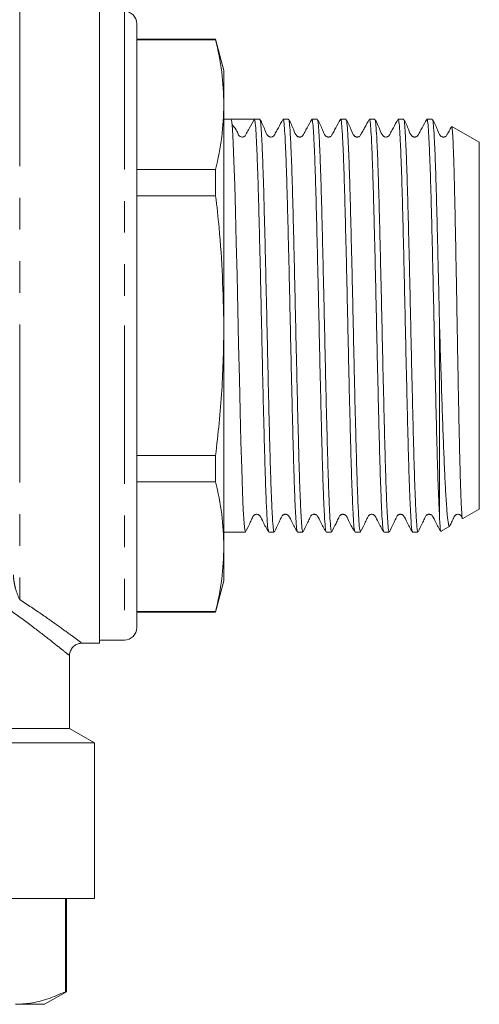
# Model space of a CAD drawing. Units: millimetres. Extents: x 204 to 279, y 84 to 267.
# Drawn here: x 260 to 279, y 205 to 244 of the extents above; entities that cross this region are included whole.
import ezdxf

# ---------------------------------------------------------------- set-up
doc = ezdxf.new("R2010")
doc.units = ezdxf.units.MM
doc.linetypes.add('PHANTOM', pattern=[12.7, 6.35, -1.27, 1.27, -1.27, 1.27, -1.27])

msp = doc.modelspace()

# ---------------------------------------------------------------- linework, layer by layer
at = {"color": 8, "linetype": 'PHANTOM', "lineweight": 0}
for p, q in [((260.357, 244.949), (260.357, 221.203)), ((264.557, 244.824), (264.557, 232.199)), ((264.557, 232.199), (264.557, 219.574))]:
    msp.add_line(p, q, dxfattribs=at)
at = {"color": 7, "linetype": 'Continuous', "lineweight": 15}
for p, q in [((263.557, 244.949), (263.557, 219.449)), ((265.057, 244.324), (265.057, 232.199)), ((268.222, 243.699), (265.057, 243.699)), ((268.222, 243.682), (265.057, 243.682)), ((268.557, 242.449), (268.222, 243.699)), ((268.222, 243.682), (268.222, 243.699)), ((268.557, 241.075), (268.557, 242.449)), ((268.557, 232.199), (268.557, 241.075)), ((268.84, 240.486), (268.557, 240.486)), ((269.282, 240.486), (268.84, 240.486)), ((269.994, 240.486), (269.777, 240.486)), ((271.149, 240.486), (270.932, 240.486)), ((272.303, 240.486), (272.086, 240.486)), ((273.458, 240.486), (273.241, 240.486)), ((274.612, 240.486), (274.395, 240.486)), ((275.767, 240.486), (275.55, 240.486)), ((276.921, 240.486), (276.704, 240.486)), ((278.807, 239.562), (277.709, 240.196)), ((278.807, 224.835), (278.807, 239.562)), ((265.057, 238.468), (268.222, 238.468)), ((268.222, 237.413), (268.222, 238.468)), ((268.222, 237.413), (265.057, 237.413)), ((265.057, 232.199), (265.057, 220.074)), ((268.557, 223.322), (268.557, 232.199)), ((277.207, 224.595), (277.207, 232.345)), ((265.057, 226.984), (268.222, 226.984)), ((268.222, 225.929), (268.222, 226.984)), ((268.222, 225.929), (265.057, 225.929)), ((278.148, 224.455), (278.807, 224.835)), ((268.557, 223.911), (269.417, 223.911)), ((270.354, 223.911), (270.571, 223.911)), ((271.509, 223.911), (271.726, 223.911)), ((272.663, 223.911), (272.88, 223.911)), ((273.818, 223.911), (274.035, 223.911)), ((274.972, 223.911), (275.189, 223.911)), ((276.127, 223.911), (276.344, 223.911)), ((277.274, 223.95), (277.617, 224.148)), ((268.557, 221.949), (268.557, 223.322)), ((268.222, 220.699), (268.557, 221.949)), ((265.057, 220.715), (268.222, 220.715)), ((265.057, 220.699), (268.222, 220.699)), ((268.222, 220.699), (268.222, 220.715)), ((262.832, 219.449), (263.557, 219.449)), ((263.557, 219.574), (264.557, 219.574)), ((262.357, 216.026), (262.357, 218.97)), ((258.857, 216.026), (262.357, 216.026)), ((263.357, 215.449), (262.357, 216.026)), ((258.857, 215.449), (263.357, 215.449)), ((263.357, 209.199), (263.357, 215.449)), ((252.607, 209.199), (263.357, 209.199)), ((262.189, 205.454), (262.189, 209.199)), ((262.232, 205.454), (262.232, 209.199)), ((261.357, 204.949), (262.232, 205.454)), ((262.232, 205.454), (262.189, 205.454)), ((261.357, 204.949), (260.184, 204.949))]:
    msp.add_line(p, q, dxfattribs=at)
at = {"color": 7, "linetype": 'Continuous', "lineweight": 15, "flags": 128}
msp.add_lwpolyline([(269.417, 223.933), (269.392, 223.982), (269.362, 224.275), (269.331, 224.805), (269.3, 225.526), (269.268, 226.461), (269.238, 227.53), (269.207, 228.764), (269.176, 230.06), (269.144, 231.455), (269.114, 232.832), (269.083, 234.23), (269.052, 235.532), (269.021, 236.776), (268.991, 237.856), (268.959, 238.805), (268.928, 239.542), (268.897, 240.089), (268.869, 240.383), (268.84, 240.486), (268.84, 240.486)], dxfattribs=at)
at = {"color": 7, "linetype": 'Continuous', "lineweight": 15}
for centre, start, end in [((264.557, 244.324), 0, 90), ((264.557, 220.074), 270, 0)]:
    msp.add_arc(centre, 0.5, start, end, dxfattribs=at)
msp.add_ellipse((269.282, 232.199), major_axis=(341.557, 0), ratio=0.024264, start_param=1.569347, end_param=1.572091, dxfattribs=at)
for points, knots in [([(268.222, 243.682), (268.317, 243.25), (268.509, 242.384), (268.541, 241.512), (268.557, 241.075)], [0, 0, 0, 0, 0.4991327, 1, 1, 1, 1]), ([(268.557, 241.075), (268.541, 240.64), (268.509, 239.769), (268.317, 238.902), (268.222, 238.468)], [0, 0, 0, 0, 0.499019, 1, 1, 1, 1]), ([(269.275, 239.773), (269.277, 239.772), (269.296, 239.768), (269.331, 239.776), (269.374, 239.795), (269.425, 239.841), (269.477, 239.956), (269.605, 240.172), (269.709, 240.361), (269.777, 240.486)], [0, 0, 0, 0, 0.0077018, 0.0623929, 0.1145475, 0.1622655, 0.2854832, 0.5282917, 1, 1, 1, 1]), ([(269.777, 240.486), (269.785, 240.474), (269.803, 240.446), (269.831, 240.176), (269.861, 239.669), (269.892, 238.94), (269.924, 238.028), (269.954, 236.942), (269.985, 235.731), (270.017, 234.408), (270.048, 233.035), (270.078, 231.626), (270.109, 230.245), (270.141, 228.908), (270.172, 227.675), (270.202, 226.561), (270.233, 225.616), (270.265, 224.849), (270.295, 224.302), (270.325, 223.966), (270.345, 223.937), (270.354, 223.922)], [0, 0, 0, 0, 0.039287, 0.0922, 0.146647, 0.19956, 0.254008, 0.306922, 0.36137, 0.414283, 0.468731, 0.521645, 0.576093, 0.629006, 0.683454, 0.736367, 0.790815, 0.843729, 0.898176, 0.951089, 1, 1, 1, 1]), ([(270.571, 223.931), (270.569, 223.925), (270.557, 223.89), (270.533, 224.057), (270.503, 224.438), (270.472, 225.064), (270.441, 225.88), (270.409, 226.886), (270.38, 228.033), (270.348, 229.309), (270.317, 230.655), (270.286, 232.057), (270.256, 233.451), (270.224, 234.822), (270.192, 236.106), (270.162, 237.29), (270.131, 238.32), (270.1, 239.184), (270.068, 239.844), (270.038, 240.289), (270.013, 240.469), (269.998, 240.482), (269.994, 240.486)], [0, 0, 0, 0, 0.011472, 0.064411, 0.118885, 0.171824, 0.226298, 0.279237, 0.333712, 0.38665, 0.441124, 0.494064, 0.548539, 0.601477, 0.655951, 0.708891, 0.763366, 0.816304, 0.870778, 0.923718, 0.978193, 1, 1, 1, 1]), ([(270.924, 240.479), (270.862, 240.368), (270.767, 240.197), (270.658, 239.999), (270.6, 239.896), (270.568, 239.831), (270.53, 239.797), (270.49, 239.778), (270.455, 239.771), (270.419, 239.771), (270.384, 239.78), (270.353, 239.796), (270.263, 239.875), (270.188, 240.138), (270.075, 240.346), (270.003, 240.477)], [0, 0, 0, 0, 0.2125376, 0.3257945, 0.384164, 0.414134, 0.4483579, 0.4673032, 0.4870288, 0.5071023, 0.527042, 0.5463905, 0.5647852, 0.725837, 1, 1, 1, 1]), ([(270.932, 240.458), (270.937, 240.463), (270.952, 240.482), (270.978, 240.261), (271.008, 239.81), (271.039, 239.135), (271.071, 238.259), (271.102, 237.219), (271.132, 236.026), (271.163, 234.736), (271.195, 233.362), (271.225, 231.967), (271.256, 230.567), (271.288, 229.225), (271.319, 227.955), (271.349, 226.817), (271.38, 225.822), (271.412, 225.018), (271.443, 224.405), (271.473, 224.041), (271.495, 223.884), (271.507, 223.922), (271.509, 223.926)], [0, 0, 0, 0, 0.025215, 0.07969, 0.132631, 0.187106, 0.240046, 0.294521, 0.347461, 0.401937, 0.454877, 0.509352, 0.562292, 0.616767, 0.669707, 0.724182, 0.777122, 0.831598, 0.884538, 0.939014, 0.991954, 1, 1, 1, 1]), ([(271.726, 223.939), (271.721, 223.933), (271.706, 223.912), (271.681, 224.126), (271.651, 224.57), (271.619, 225.239), (271.587, 226.109), (271.557, 227.144), (271.527, 228.332), (271.495, 229.62), (271.463, 230.992), (271.433, 232.386), (271.402, 233.788), (271.371, 235.132), (271.339, 236.405), (271.31, 237.547), (271.278, 238.547), (271.247, 239.357), (271.215, 239.976), (271.186, 240.348), (271.163, 240.51), (271.151, 240.474), (271.149, 240.468)], [0, 0, 0, 0, 0.023552, 0.078027, 0.130968, 0.185444, 0.238384, 0.292859, 0.3458, 0.400275, 0.453215, 0.50769, 0.56063, 0.615106, 0.668046, 0.722522, 0.775462, 0.829937, 0.882878, 0.937354, 0.990294, 1, 1, 1, 1]), ([(272.078, 240.478), (272.016, 240.367), (271.921, 240.197), (271.813, 239.999), (271.754, 239.896), (271.722, 239.831), (271.685, 239.797), (271.645, 239.778), (271.61, 239.771), (271.573, 239.771), (271.538, 239.78), (271.507, 239.796), (271.417, 239.875), (271.342, 240.138), (271.229, 240.346), (271.157, 240.477)], [0, 0, 0, 0, 0.212666, 0.32596, 0.384341, 0.414315, 0.448545, 0.467494, 0.487225, 0.507303, 0.527246, 0.546598, 0.564995, 0.726011, 1, 1, 1, 1]), ([(272.086, 240.464), (272.089, 240.471), (272.102, 240.505), (272.125, 240.332), (272.155, 239.944), (272.186, 239.311), (272.218, 238.489), (272.249, 237.478), (272.279, 236.327), (272.31, 235.048), (272.342, 233.7), (272.373, 232.297), (272.403, 230.904), (272.435, 229.535), (272.466, 228.253), (272.496, 227.073), (272.527, 226.048), (272.559, 225.19), (272.59, 224.534), (272.62, 224.106), (272.645, 223.905), (272.659, 223.931), (272.663, 223.938)], [0, 0, 0, 0, 0.0131332, 0.0660736, 0.1205492, 0.1734895, 0.227965, 0.2809058, 0.3353819, 0.3883221, 0.4427976, 0.4957386, 0.5502149, 0.6031551, 0.6576305, 0.7105715, 0.7650479, 0.8179881, 0.8724636, 0.9254045, 0.9798807, 1, 1, 1, 1]), ([(272.88, 223.937), (272.873, 223.938), (272.855, 223.939), (272.828, 224.212), (272.798, 224.709), (272.766, 225.432), (272.735, 226.338), (272.704, 227.42), (272.674, 228.627), (272.642, 229.947), (272.611, 231.319), (272.581, 232.728), (272.549, 234.11), (272.518, 235.45), (272.487, 236.686), (272.457, 237.805), (272.425, 238.755), (272.394, 239.528), (272.363, 240.081), (272.333, 240.427), (272.313, 240.461), (272.303, 240.478)], [0, 0, 0, 0, 0.037169, 0.090108, 0.144582, 0.19752, 0.251994, 0.304933, 0.359407, 0.412346, 0.466819, 0.519758, 0.574232, 0.627171, 0.681644, 0.734583, 0.789057, 0.841995, 0.896469, 0.949407, 1, 1, 1, 1]), ([(273.233, 240.478), (273.171, 240.367), (273.076, 240.197), (272.967, 239.999), (272.909, 239.896), (272.877, 239.831), (272.839, 239.797), (272.799, 239.778), (272.764, 239.771), (272.728, 239.771), (272.693, 239.78), (272.662, 239.796), (272.572, 239.875), (272.497, 240.138), (272.383, 240.346), (272.312, 240.477)], [0, 0, 0, 0, 0.212805, 0.326139, 0.384532, 0.41451, 0.44875, 0.467705, 0.487443, 0.507528, 0.527478, 0.546835, 0.565236, 0.726211, 1, 1, 1, 1]), ([(273.241, 240.485), (273.251, 240.463), (273.272, 240.418), (273.302, 240.053), (273.333, 239.485), (273.365, 238.699), (273.396, 237.738), (273.426, 236.61), (273.457, 235.367), (273.489, 234.023), (273.52, 232.639), (273.55, 231.23), (273.581, 229.861), (273.613, 228.546), (273.644, 227.347), (273.674, 226.275), (273.706, 225.38), (273.737, 224.67), (273.767, 224.188), (273.794, 223.932), (273.811, 223.937), (273.818, 223.94)], [0, 0, 0, 0, 0.0540138, 0.1069534, 0.1614283, 0.2143671, 0.2688411, 0.3217806, 0.3762554, 0.4291943, 0.4836683, 0.5366075, 0.5910821, 0.6440209, 0.698495, 0.7514338, 0.8059079, 0.8588467, 0.9133207, 0.9662596, 1, 1, 1, 1]), ([(274.035, 223.919), (274.025, 223.935), (274.005, 223.969), (273.975, 224.309), (273.945, 224.865), (273.913, 225.629), (273.882, 226.586), (273.852, 227.693), (273.82, 228.939), (273.789, 230.266), (273.758, 231.66), (273.728, 233.057), (273.696, 234.441), (273.665, 235.75), (273.634, 236.97), (273.604, 238.044), (273.572, 238.96), (273.541, 239.679), (273.51, 240.183), (273.483, 240.458), (273.465, 240.461), (273.458, 240.462)], [0, 0, 0, 0, 0.0492379, 0.1037113, 0.1566496, 0.2111231, 0.2640615, 0.318535, 0.3714733, 0.4259468, 0.4788855, 0.5333596, 0.5862978, 0.6407712, 0.6937102, 0.7481845, 0.8011227, 0.8555961, 0.9085351, 0.9630095, 1, 1, 1, 1]), ([(274.387, 240.478), (274.325, 240.367), (274.23, 240.197), (274.122, 239.999), (274.063, 239.896), (274.031, 239.831), (273.994, 239.797), (273.953, 239.778), (273.918, 239.771), (273.882, 239.771), (273.847, 239.78), (273.816, 239.796), (273.726, 239.875), (273.651, 240.138), (273.538, 240.346), (273.466, 240.478)], [0, 0, 0, 0, 0.2129507, 0.3263258, 0.3847301, 0.4147133, 0.4489642, 0.4679283, 0.4876756, 0.5077709, 0.5277304, 0.547094, 0.5654988, 0.726432, 1, 1, 1, 1]), ([(274.395, 240.465), (274.403, 240.461), (274.422, 240.45), (274.45, 240.158), (274.48, 239.639), (274.512, 238.907), (274.543, 237.98), (274.573, 236.896), (274.604, 235.669), (274.636, 234.355), (274.667, 232.967), (274.697, 231.571), (274.729, 230.179), (274.76, 228.857), (274.791, 227.618), (274.821, 226.52), (274.853, 225.575), (274.884, 224.823), (274.915, 224.281), (274.944, 223.96), (274.963, 223.936), (274.972, 223.924)], [0, 0, 0, 0, 0.040421, 0.094894, 0.147832, 0.202306, 0.255244, 0.309717, 0.362655, 0.417128, 0.470066, 0.52454, 0.577478, 0.631951, 0.68489, 0.739363, 0.792301, 0.846774, 0.899713, 0.954187, 1, 1, 1, 1]), ([(275.189, 223.926), (275.188, 223.922), (275.175, 223.885), (275.153, 224.044), (275.123, 224.418), (275.092, 225.029), (275.06, 225.844), (275.029, 226.834), (274.999, 227.985), (274.968, 229.245), (274.936, 230.6), (274.905, 231.989), (274.875, 233.396), (274.843, 234.757), (274.812, 236.057), (274.782, 237.236), (274.751, 238.283), (274.719, 239.147), (274.688, 239.824), (274.658, 240.266), (274.632, 240.483), (274.617, 240.463), (274.612, 240.456)], [0, 0, 0, 0, 0.00835, 0.062825, 0.115766, 0.170242, 0.223182, 0.277657, 0.330598, 0.385073, 0.438013, 0.492489, 0.545429, 0.599904, 0.652844, 0.70732, 0.76026, 0.814735, 0.867675, 0.922151, 0.975091, 1, 1, 1, 1]), ([(275.542, 240.478), (275.48, 240.367), (275.385, 240.197), (275.276, 239.999), (275.218, 239.896), (275.186, 239.831), (275.148, 239.796), (275.108, 239.778), (275.073, 239.771), (275.037, 239.771), (275.002, 239.78), (274.971, 239.796), (274.881, 239.875), (274.806, 240.138), (274.692, 240.347), (274.62, 240.478)], [0, 0, 0, 0, 0.213075, 0.326486, 0.3849, 0.414888, 0.449151, 0.468125, 0.487883, 0.507989, 0.527958, 0.547331, 0.565742, 0.726634, 1, 1, 1, 1]), ([(275.55, 240.456), (275.555, 240.461), (275.571, 240.477), (275.597, 240.245), (275.627, 239.787), (275.659, 239.097), (275.69, 238.221), (275.721, 237.164), (275.751, 235.977), (275.783, 234.671), (275.814, 233.307), (275.845, 231.899), (275.875, 230.513), (275.907, 229.161), (275.938, 227.908), (275.968, 226.766), (275.998, 225.836), (276.026, 225.104), (276.053, 224.561), (276.078, 224.175), (276.103, 223.942), (276.119, 223.936), (276.127, 223.934)], [0, 0, 0, 0, 0.028337, 0.081273, 0.135744, 0.188679, 0.243149, 0.296085, 0.350557, 0.403492, 0.457962, 0.510898, 0.565369, 0.618305, 0.672775, 0.725711, 0.780182, 0.825029, 0.870797, 0.915645, 0.961412, 1, 1, 1, 1]), ([(276.344, 223.921), (276.334, 223.936), (276.317, 223.963), (276.292, 224.217), (276.267, 224.603), (276.239, 225.208), (276.207, 226.062), (276.176, 227.1), (276.146, 228.272), (276.114, 229.567), (276.083, 230.925), (276.052, 232.331), (276.022, 233.721), (275.99, 235.08), (275.959, 236.346), (275.929, 237.504), (275.898, 238.503), (275.866, 239.329), (275.835, 239.952), (275.805, 240.339), (275.782, 240.507), (275.769, 240.473), (275.767, 240.467)], [0, 0, 0, 0, 0.049651, 0.089224, 0.129425, 0.182363, 0.236836, 0.289774, 0.344247, 0.397184, 0.451656, 0.504594, 0.559067, 0.612005, 0.666477, 0.719415, 0.773888, 0.826825, 0.881297, 0.934235, 0.988708, 1, 1, 1, 1]), ([(276.696, 240.478), (276.634, 240.367), (276.539, 240.197), (276.431, 239.999), (276.372, 239.896), (276.34, 239.831), (276.302, 239.796), (276.262, 239.778), (276.227, 239.771), (276.191, 239.771), (276.156, 239.78), (276.125, 239.796), (276.035, 239.875), (275.96, 240.138), (275.846, 240.347), (275.775, 240.478)], [0, 0, 0, 0, 0.21318, 0.326618, 0.385041, 0.415032, 0.449307, 0.468291, 0.488059, 0.508177, 0.528158, 0.547539, 0.565956, 0.726814, 1, 1, 1, 1]), ([(276.704, 240.459), (276.711, 240.46), (276.728, 240.462), (276.756, 240.196), (276.786, 239.707), (276.817, 238.989), (276.849, 238.089), (276.879, 237.012), (276.91, 235.808), (276.942, 234.49), (276.968, 233.321), (276.994, 232.137), (277.02, 230.948), (277.051, 229.589), (277.083, 228.293), (277.113, 227.118), (277.144, 226.081), (277.176, 225.211), (277.196, 224.798), (277.207, 224.595)], [0, 0, 0, 0, 0.0408926, 0.1017552, 0.1643828, 0.2252446, 0.2878713, 0.348734, 0.4113618, 0.4722236, 0.5348503, 0.5685935, 0.6294544, 0.6920803, 0.7529412, 0.815567, 0.8764289, 0.9390557, 1, 1, 1, 1]), ([(277.207, 232.345), (277.199, 232.694), (277.181, 233.501), (277.152, 234.754), (277.121, 236.043), (277.091, 237.234), (277.06, 238.272), (277.028, 239.145), (276.997, 239.818), (276.967, 240.266), (276.941, 240.484), (276.926, 240.464), (276.921, 240.458)], [0, 0, 0, 0, 0.08137, 0.188453, 0.298643, 0.405726, 0.515915, 0.622997, 0.733184, 0.840268, 0.950457, 1, 1, 1, 1]), ([(277.693, 240.194), (277.684, 240.178), (277.642, 240.103), (277.585, 239.999), (277.527, 239.896), (277.495, 239.831), (277.457, 239.796), (277.417, 239.778), (277.382, 239.771), (277.346, 239.771), (277.311, 239.78), (277.279, 239.796), (277.19, 239.875), (277.115, 240.138), (277.001, 240.347), (276.929, 240.478)], [0, 0, 0, 0, 0.037592, 0.176385, 0.24786, 0.284552, 0.326494, 0.349727, 0.373923, 0.398546, 0.423, 0.44672, 0.469256, 0.665997, 1, 1, 1, 1]), ([(269.275, 239.772), (269.252, 239.777), (269.155, 239.8), (269.116, 239.946), (269.007, 240.124), (268.932, 240.222), (268.88, 240.291)], [0, 0, 0, 0, 0.0646964, 0.2794046, 0.4952496, 1, 1, 1, 1]), ([(277.7, 240.18), (277.706, 240.173), (277.72, 240.157), (277.741, 239.868), (277.764, 239.358), (277.788, 238.643), (277.812, 237.741), (277.835, 236.691), (277.859, 235.499), (277.881, 234.334), (277.901, 233.239), (277.919, 232.15), (277.94, 230.938), (277.964, 229.657), (277.988, 228.439), (278.011, 227.341), (278.035, 226.375), (278.059, 225.588), (278.082, 224.982), (278.105, 224.604), (278.124, 224.432), (278.134, 224.466), (278.137, 224.474)], [0, 0, 0, 0, 0.039943, 0.095352, 0.149129, 0.204486, 0.25794, 0.312946, 0.366875, 0.42242, 0.461752, 0.501696, 0.554463, 0.60876, 0.661525, 0.715821, 0.768542, 0.822811, 0.875231, 0.929172, 0.981507, 1, 1, 1, 1]), ([(268.222, 237.413), (268.271, 236.985), (268.473, 235.254), (268.521, 233.511), (268.557, 232.199)], [0, 0, 0, 0, 0.246984, 1, 1, 1, 1]), ([(268.557, 232.199), (268.541, 231.329), (268.509, 229.586), (268.317, 227.853), (268.222, 226.984)], [0, 0, 0, 0, 0.499019, 1, 1, 1, 1]), ([(277.612, 224.157), (277.611, 224.152), (277.594, 224.107), (277.564, 224.235), (277.52, 224.576), (277.474, 225.191), (277.428, 226.027), (277.385, 226.997), (277.344, 228.126), (277.299, 229.401), (277.253, 230.824), (277.222, 231.833), (277.207, 232.345)], [0, 0, 0, 0, 0.0120214, 0.1152188, 0.2214073, 0.3434154, 0.4478001, 0.5552121, 0.6595912, 0.7669385, 0.8814951, 1, 1, 1, 1]), ([(268.222, 225.929), (268.317, 225.496), (268.509, 224.63), (268.541, 223.758), (268.557, 223.322)], [0, 0, 0, 0, 0.499133, 1, 1, 1, 1]), ([(269.426, 223.921), (269.481, 224.034), (269.564, 224.208), (269.665, 224.412), (269.713, 224.521), (269.746, 224.576), (269.779, 224.602), (269.81, 224.618), (269.844, 224.626), (269.88, 224.627), (269.915, 224.619), (269.956, 224.6), (270.045, 224.506), (270.145, 224.255), (270.269, 224.049), (270.346, 223.919)], [0, 0, 0, 0, 0.217093, 0.33158, 0.390283, 0.422095, 0.439995, 0.458959, 0.478655, 0.498647, 0.518455, 0.537632, 0.572656, 0.731145, 1, 1, 1, 1]), ([(270.58, 223.921), (270.635, 224.034), (270.718, 224.208), (270.82, 224.412), (270.867, 224.521), (270.901, 224.576), (270.933, 224.602), (270.964, 224.618), (270.999, 224.626), (271.035, 224.627), (271.07, 224.619), (271.111, 224.6), (271.199, 224.506), (271.299, 224.255), (271.423, 224.049), (271.501, 223.919)], [0, 0, 0, 0, 0.216962, 0.331414, 0.390109, 0.42192, 0.439821, 0.458787, 0.478485, 0.498478, 0.51829, 0.53747, 0.572498, 0.731018, 1, 1, 1, 1]), ([(271.735, 223.92), (271.789, 224.034), (271.873, 224.208), (271.974, 224.412), (272.022, 224.521), (272.055, 224.576), (272.088, 224.602), (272.118, 224.618), (272.153, 224.626), (272.189, 224.627), (272.224, 224.619), (272.265, 224.6), (272.354, 224.506), (272.454, 224.255), (272.577, 224.049), (272.655, 223.919)], [0, 0, 0, 0, 0.21683, 0.331248, 0.389934, 0.421746, 0.439649, 0.458619, 0.478321, 0.49832, 0.518137, 0.537322, 0.572357, 0.730906, 1, 1, 1, 1]), ([(272.889, 223.92), (272.944, 224.034), (273.027, 224.207), (273.129, 224.412), (273.176, 224.521), (273.21, 224.576), (273.242, 224.602), (273.273, 224.617), (273.307, 224.626), (273.344, 224.627), (273.379, 224.619), (273.42, 224.6), (273.508, 224.506), (273.608, 224.255), (273.732, 224.049), (273.81, 223.919)], [0, 0, 0, 0, 0.2166978, 0.331082, 0.3897594, 0.4215727, 0.4394806, 0.4584569, 0.4781668, 0.4981742, 0.5179984, 0.5371909, 0.5722351, 0.7308097, 1, 1, 1, 1]), ([(274.043, 223.92), (274.098, 224.033), (274.182, 224.207), (274.283, 224.412), (274.331, 224.521), (274.364, 224.576), (274.397, 224.602), (274.427, 224.617), (274.462, 224.626), (274.498, 224.627), (274.533, 224.619), (274.574, 224.6), (274.663, 224.506), (274.763, 224.255), (274.886, 224.049), (274.964, 223.919)], [0, 0, 0, 0, 0.216591, 0.330947, 0.389617, 0.421434, 0.439348, 0.458332, 0.478052, 0.498069, 0.517903, 0.537103, 0.572159, 0.73075, 1, 1, 1, 1]), ([(275.198, 223.919), (275.252, 224.033), (275.336, 224.207), (275.437, 224.411), (275.485, 224.521), (275.519, 224.576), (275.551, 224.602), (275.582, 224.617), (275.616, 224.626), (275.653, 224.627), (275.688, 224.619), (275.728, 224.6), (275.817, 224.506), (275.917, 224.255), (276.041, 224.049), (276.119, 223.919)], [0, 0, 0, 0, 0.216525, 0.330864, 0.38953, 0.421351, 0.439271, 0.458265, 0.477996, 0.498024, 0.517869, 0.53708, 0.572146, 0.730742, 1, 1, 1, 1]), ([(276.352, 223.919), (276.407, 224.033), (276.491, 224.207), (276.592, 224.411), (276.639, 224.521), (276.673, 224.576), (276.706, 224.602), (276.736, 224.617), (276.771, 224.626), (276.807, 224.627), (276.842, 224.619), (276.883, 224.6), (276.971, 224.506), (277.072, 224.255), (277.196, 224.049), (277.273, 223.919)], [0, 0, 0, 0, 0.216481, 0.330809, 0.389473, 0.421298, 0.439226, 0.458229, 0.47797, 0.49801, 0.517864, 0.537084, 0.572161, 0.730756, 1, 1, 1, 1]), ([(277.207, 224.595), (277.212, 224.474), (277.225, 224.193), (277.244, 223.964), (277.258, 223.968), (277.263, 223.969)], [0, 0, 0, 0, 0.303081, 0.708665, 1, 1, 1, 1]), ([(277.63, 224.173), (277.644, 224.202), (277.687, 224.292), (277.746, 224.411), (277.794, 224.521), (277.828, 224.576), (277.86, 224.602), (277.891, 224.617), (277.925, 224.626), (277.962, 224.627), (277.997, 224.619), (278.037, 224.6), (278.087, 224.55), (278.111, 224.498), (278.125, 224.466)], [0, 0, 0, 0, 0.116888, 0.358587, 0.482608, 0.549903, 0.587819, 0.628011, 0.669769, 0.712159, 0.754157, 0.794809, 0.868987, 1, 1, 1, 1]), ([(268.557, 223.322), (268.541, 222.887), (268.509, 222.015), (268.317, 221.149), (268.222, 220.715)], [0, 0, 0, 0, 0.499019, 1, 1, 1, 1]), ([(262.358, 218.972), (262.358, 218.975), (262.352, 219.035), (262.393, 219.155), (262.489, 219.304), (262.627, 219.401), (262.747, 219.443), (262.813, 219.444), (262.833, 219.445)], [0, 0, 0, 0, 0.0115859, 0.2458081, 0.4918115, 0.7298003, 0.9197078, 1, 1, 1, 1]), ([(260.184, 204.949), (260.382, 204.958), (260.817, 204.979), (261.489, 205.146), (261.955, 205.351), (262.189, 205.454)], [0, 0, 0, 0, 0.292721, 0.645179, 1, 1, 1, 1])]:
    msp.add_open_spline(points, degree=3, knots=knots, dxfattribs=at)
at = {"color": 8, "linetype": 'PHANTOM', "lineweight": 0}
for points, knots in [([(260.107, 222.189), (260.107, 222.136), (260.11, 222.085), (260.12, 221.987), (260.127, 221.939), (260.15, 221.8), (260.171, 221.713), (260.239, 221.467), (260.295, 221.323), (260.357, 221.203)], [0, 0, 0, 0, 0.125, 0.125, 0.25, 0.25, 0.5, 0.5, 1, 1, 1, 1]), ([(260.357, 221.203), (260.672, 220.993), (261.311, 220.568), (262.051, 220.04), (262.581, 219.653), (262.844, 219.458), (262.835, 219.465), (262.832, 219.467)], [0, 0, 0, 0, 0.219892, 0.445221, 0.663691, 0.890812, 1, 1, 1, 1]), ([(262.331, 218.97), (262.335, 218.967), (262.345, 218.958), (262.1, 219.157), (261.604, 219.552), (260.895, 220.105), (260.287, 220.548), (259.979, 220.772)], [0, 0, 0, 0, 0.109377, 0.327873, 0.555464, 0.774828, 1, 1, 1, 1])]:
    msp.add_open_spline(points, degree=3, knots=knots, dxfattribs=at)

doc.saveas('drawing.dxf')
